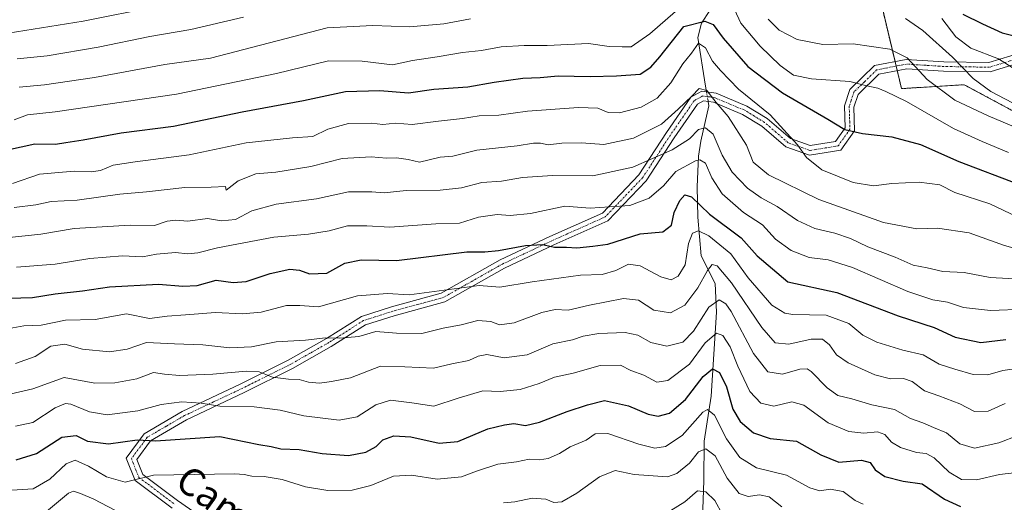
# Model space of a CAD drawing. Units: metres. Extents: x 569944 to 573386, y 4726472 to 4728821.
# Drawn here: x 570624 to 570910, y 4728425 to 4728565 of the extents above; entities that cross this region are included whole.
import ezdxf
from ezdxf.enums import TextEntityAlignment as Align

# ---------------------------------------------------------------- set-up
doc = ezdxf.new("R2010")
doc.units = ezdxf.units.M
doc.header["$MEASUREMENT"] = 0
doc.linetypes.add('TRAZO_Y_PUNTO', pattern=[1, 0.5, -0.25, 0, -0.25])
doc.linetypes.add('TRAZOS', pattern=[0.75, 0.5, -0.25])
for name, color, linetype, lineweight in [('Arbolado forestal', 92, 'TRAZOS', 0), ('Arbolado forestal CxS', 92, 'Continuous', 0), ('Camino', 19, 'Continuous', 0), ('Camino Cxs', 19, 'Continuous', 0), ('Camino eje', 39, 'TRAZO_Y_PUNTO', 13), ('Corriente natural lineal', 142, 'Continuous', 13), ('Corriente natural lineal oculto', 19, 'TRAZO_Y_PUNTO', 13), ('Curva de nivel maestra', 36, 'Continuous', 30), ('Curva de nivel normal', 36, 'Continuous', 0), ('Roquedo', 95, 'Continuous', 0), ('Roquedo CxS', 135, 'Continuous', 0), ('Texto cartográfico', 19, 'Continuous', 0)]:
    doc.layers.add(name, color=color, linetype=linetype, lineweight=lineweight)
doc.styles.add('Arial', font='txt', dxfattribs={"height": 0.2})

# ---------------------------------------------------------------- blocks, each defined once
blk = doc.blocks.new('*U151')
at = {"layer": 'Roquedo CxS', "color": 135, "linetype": 'Continuous', "lineweight": 0}
blk.add_polyline3d([(570912.77, 4728538.42, 813.5), (570898, 4728546.37, 812.95), (570879.81, 4728545.23, 806.07), (570868.45, 4728592.95, 829.99), (570876.41, 4728617.94, 846.97), (570848.83, 4728653.18, 851.32), (570852.35, 4728677.35, 865.88), (570861.63, 4728696.32, 876.53), (570842.98, 4728717.21, 892.02), (570812.45, 4728720.01, 899.54), (570803.94, 4728713.88, 897.3), (570789.15, 4728703.22, 892.2), (570765.52, 4728679.94, 877.8), (570735, 4728673.84, 875.99), (570727.16, 4728688.65, 884.78), (570724.01, 4728689.84, 885.61), (570714.57, 4728693.4, 902.27), (570694.9, 4728692.14, 889.62), (570668.76, 4728676.98, 885.59), (570648.79, 4728660.53, 929.5), (570571.01, 4728630.67, 870.7)], dxfattribs=at)
blk = doc.blocks.new('*U168')
at = {"layer": 'Curva de nivel normal', "color": 36, "linetype": 'Continuous', "lineweight": 0}
for points in [[(570622.14, 4728536.19, 805), (570626.08, 4728537.59, 805), (570634.13, 4728538.46, 805), (570669.27, 4728543.61, 805), (570698.36, 4728549.58, 805), (570713.44, 4728553.27, 805), (570723.2, 4728553.22, 805), (570732.02, 4728552.13, 805), (570737.88, 4728553.41, 805), (570744.98, 4728554.48, 805), (570752.38, 4728555.77, 805), (570757.86, 4728556.32, 805), (570763.6, 4728557.37, 805), (570770.29, 4728557.74, 805), (570776.9, 4728557.71, 805), (570788.9, 4728558.32, 805), (570794.95, 4728557.49, 805), (570798.75, 4728557.36, 805), (570801.28, 4728557.39, 805), (570806.73, 4728561.15, 805), (570820.9, 4728573.49, 805)], [(570831.34, 4728568.22, 805), (570833.12, 4728564.28, 805), (570838.76, 4728557.58, 805), (570844.57, 4728551.9, 805), (570848.48, 4728549.14, 805), (570853.72, 4728548.08, 805), (570864.82, 4728547.28, 805), (570869.73, 4728546.08, 805), (570872.9, 4728545.4, 805), (570875.3, 4728544.35, 805), (570881.24, 4728541.51, 805), (570894.91, 4728533.64, 805), (570903.24, 4728529.83, 805), (570910.91, 4728526.67, 805)]]:
    blk.add_polyline3d(points, dxfattribs=at)
blk = doc.blocks.new('*U170')
at = {"layer": 'Curva de nivel normal', "color": 36, "linetype": 'Continuous', "lineweight": 0}
for points in [[(570623.68, 4728545.66, 810), (570630.97, 4728546.3, 810), (570645.5, 4728548.5, 810), (570665.9, 4728552.22, 810), (570679.16, 4728554.12, 810), (570713.1, 4728562.85, 810), (570726.29, 4728563.6, 810), (570737, 4728563.22, 810), (570746.95, 4728564, 810), (570754.66, 4728565.46, 810)], [(570841.08, 4728565.4, 810), (570844.26, 4728562.25, 810), (570849.5, 4728559.53, 810), (570856.93, 4728558.02, 810), (570865.78, 4728558.25, 810), (570876.4, 4728556.67, 810), (570881.45, 4728554.16, 810), (570887.24, 4728547.85, 810), (570895.27, 4728541.88, 810), (570904.92, 4728537.3, 810), (570914.82, 4728533.14, 810)]]:
    blk.add_polyline3d(points, dxfattribs=at)
blk = doc.blocks.new('*U181')
at = {"layer": 'Curva de nivel normal', "color": 36, "linetype": 'Continuous', "lineweight": 0}
for points in [[(570617.9, 4728560.95, 820), (570642.23, 4728564.83, 820), (570663.57, 4728569.11, 820)], [(570891.56, 4728565.62, 820), (570895.54, 4728560.3, 820), (570899.98, 4728556.96, 820), (570908.01, 4728553.85, 820), (570911.95, 4728551.34, 820)]]:
    blk.add_polyline3d(points, dxfattribs=at)
blk = doc.blocks.new('*U187')
at = {"layer": 'Curva de nivel normal', "color": 36, "linetype": 'Continuous', "lineweight": 0}
for points in [[(570623.03, 4728553.93, 815), (570631.79, 4728554.78, 815), (570646.6, 4728557.26, 815), (570661.6, 4728560.41, 815), (570673.51, 4728562.42, 815), (570688.8, 4728565.94, 815)], [(570880.92, 4728565.61, 815), (570886.01, 4728562.08, 815), (570894.64, 4728554.34, 815), (570900.62, 4728548.17, 815), (570905.71, 4728544.42, 815), (570914.02, 4728540.01, 815)]]:
    blk.add_polyline3d(points, dxfattribs=at)
blk = doc.blocks.new('*U200')
at = {"layer": 'Curva de nivel normal', "color": 36, "linetype": 'Continuous', "lineweight": 0}
blk.add_polyline3d([(570621.74, 4728517.69, 795), (570629.53, 4728520.39, 795), (570639.57, 4728521.28, 795), (570644.57, 4728521.05, 795), (570647.23, 4728521.48, 795), (570650.9, 4728522.96, 795), (570657.29, 4728524.02, 795), (570672.95, 4728526.04, 795), (570689.52, 4728529.52, 795), (570703.04, 4728530.96, 795), (570708.9, 4728531.34, 795), (570713.23, 4728533.47, 795), (570719.23, 4728535.13, 795), (570725.9, 4728535.18, 795), (570729.23, 4728534.82, 795), (570732.9, 4728535.2, 795), (570737.69, 4728534.84, 795), (570745.41, 4728535.79, 795), (570752.36, 4728536.54, 795), (570757.23, 4728537.3, 795), (570762.9, 4728537.5, 795), (570771.23, 4728538.72, 795), (570785.99, 4728539.78, 795), (570791.61, 4728539.53, 795), (570794.66, 4728538.26, 795), (570797.9, 4728538.16, 795), (570804.23, 4728539.82, 795), (570808.9, 4728542.44, 795), (570812.85, 4728546.93, 795), (570816.36, 4728552.43, 795), (570818.85, 4728555.52, 795), (570820.9, 4728558.42, 795), (570822.9, 4728557.06, 795), (570824.89, 4728553.22, 795), (570827.26, 4728550.48, 795), (570832.48, 4728545.12, 795), (570841.64, 4728537.61, 795), (570849.57, 4728528.95, 795), (570852.26, 4728525.21, 795), (570856.64, 4728521.63, 795), (570865.81, 4728517.94, 795), (570871.66, 4728516.98, 795), (570876.99, 4728517.64, 795), (570884.92, 4728518.02, 795), (570890.91, 4728517.29, 795), (570895.25, 4728515.07, 795), (570905.41, 4728511.73, 795), (570915.42, 4728507.07, 795)], dxfattribs=at)
blk = doc.blocks.new('*U215')
at = {"layer": 'Curva de nivel maestra', "color": 36, "linetype": 'Continuous', "lineweight": 30}
blk.add_polyline3d([(570897.62, 4728566.82, 825), (570903.34, 4728564.04, 825), (570909, 4728561.42, 825), (570916.72, 4728559.48, 825)], dxfattribs=at)
blk = doc.blocks.new('*U225')
at = {"layer": 'Curva de nivel maestra', "color": 36, "linetype": 'Continuous', "lineweight": 30}
blk.add_polyline3d([(570620.25, 4728527.48, 800), (570628.23, 4728529.22, 800), (570634.23, 4728529.1, 800), (570637.23, 4728529.61, 800), (570642.23, 4728530.36, 800), (570653.28, 4728532.44, 800), (570668.43, 4728534.32, 800), (570688.35, 4728538.54, 800), (570706.14, 4728541.77, 800), (570718.39, 4728544.39, 800), (570728.34, 4728544.67, 800), (570736.67, 4728544, 800), (570744.01, 4728545.05, 800), (570753.92, 4728545.76, 800), (570761.57, 4728547.14, 800), (570769.9, 4728548.3, 800), (570774.89, 4728548.5, 800), (570780.09, 4728548.93, 800), (570789.41, 4728548.74, 800), (570797.03, 4728548.99, 800), (570803.91, 4728549.43, 800), (570807.01, 4728551.46, 800), (570809.68, 4728554.44, 800), (570816.58, 4728563.23, 800), (570822.75, 4728564.8, 800), (570825.15, 4728563.9, 800), (570828.02, 4728559.91, 800), (570835.18, 4728551.62, 800), (570845.29, 4728544, 800), (570858.4, 4728536.4, 800), (570863.37, 4728533.41, 800), (570868.5, 4728532.17, 800), (570876.96, 4728531.28, 800), (570885.34, 4728528.99, 800), (570896.43, 4728524.09, 800), (570913.8, 4728517.45, 800)], dxfattribs=at)

msp = doc.modelspace()

# ---------------------------------------------------------------- linework, layer by layer
at = {"layer": 'Arbolado forestal', "color": 92, "linetype": 'TRAZOS', "lineweight": 0}
msp.add_polyline3d([(570868.45, 4728592.95, 829.99), (570877.94, 4728553.09, 808.4), (570878.26, 4728551.77, 808.05), (570878.57, 4728550.46, 807.69), (570879.81, 4728545.23, 806.07), (570898, 4728546.37, 812.95), (570912.77, 4728538.42, 813.5)], dxfattribs=at)
at = {"layer": 'Arbolado forestal CxS', "color": 92, "linetype": 'Continuous', "lineweight": 0}
msp.add_polyline3d([(570571.01, 4728630.67, 870.7), (570648.79, 4728660.53, 929.5), (570668.76, 4728676.98, 885.59), (570694.9, 4728692.14, 889.62), (570714.57, 4728693.4, 902.27), (570724.01, 4728689.84, 885.61), (570727.16, 4728688.65, 884.78), (570735, 4728673.84, 875.99), (570765.52, 4728679.94, 877.8), (570789.15, 4728703.22, 892.2), (570803.94, 4728713.88, 897.3), (570812.45, 4728720.01, 899.54), (570842.98, 4728717.21, 892.02), (570861.63, 4728696.32, 876.53), (570852.35, 4728677.35, 865.88), (570848.83, 4728653.18, 851.32), (570876.41, 4728617.94, 846.97), (570868.45, 4728592.95, 829.99), (570879.81, 4728545.23, 806.07), (570898, 4728546.37, 812.95), (570912.77, 4728538.42, 813.5)], dxfattribs=at)
at = {"layer": 'Camino', "color": 19, "linetype": 'Continuous', "lineweight": 0}
for points in [[(570668.02, 4728423.42, 740.95), (570657.29, 4728431.46, 744.89), (570654.69, 4728437.96, 747.5), (570659.89, 4728445.01, 750.77), (570670.98, 4728451.46, 753.54), (570687.8, 4728459.4, 757.94), (570701.75, 4728466.35, 762.15), (570712.85, 4728472.65, 764.86), (570722.99, 4728479.09, 766.84), (570731.72, 4728481.87, 768.05), (570746.18, 4728485.8, 769.59), (570763.3, 4728495.49, 773.36), (570777.74, 4728502.29, 775.99), (570792.97, 4728509.09, 779.24), (570803.55, 4728520.16, 783.39), (570811.58, 4728532.49, 787.24), (570818.66, 4728542.73, 790.46), (570821.83, 4728544.51, 789.78), (570825.98, 4728543.9, 790.39), (570834.92, 4728540.15, 793.09), (570840.84, 4728536.53, 793.78), (570847.57, 4728530.7, 794.76), (570853.32, 4728528.67, 795.81), (570860.63, 4728529.84, 797.98), (570863.47, 4728533.85, 799.63), (570863.26, 4728540.21, 801.9), (570864.82, 4728545, 803.82), (570871.93, 4728551.9, 807.16), (570881.15, 4728553.73, 809.46), (570892.14, 4728553.01, 812.96), (570905.2, 4728552.8, 817.76), (570914.72, 4728555.74, 822.13)], [(570916.18, 4728553.36, 821.7), (570905.58, 4728550.09, 816.98), (570892.03, 4728550.31, 812.3), (570881.32, 4728551, 808.63), (570873.24, 4728549.4, 806.33), (570867.18, 4728543.53, 803.4), (570865.98, 4728539.83, 802.01), (570866.2, 4728533.02, 799.91), (570862.19, 4728527.35, 797.62), (570853.07, 4728525.89, 795.24), (570846.19, 4728528.31, 793.99), (570839.24, 4728534.34, 792.55), (570833.68, 4728537.73, 791.73), (570825.24, 4728541.27, 789.49), (570822.35, 4728541.7, 789.3), (570820.53, 4728540.68, 789.29), (570813.82, 4728530.98, 786.27), (570805.68, 4728518.48, 782.5), (570794.56, 4728506.84, 778.27), (570778.87, 4728499.83, 774.9), (570764.55, 4728493.09, 772.15), (570747.22, 4728483.28, 768.64), (570732.49, 4728479.27, 766.99), (570724.14, 4728476.62, 765.71), (570714.24, 4728470.33, 764.06), (570703.03, 4728463.96, 761.22), (570688.98, 4728456.96, 756.77), (570672.24, 4728449.07, 752.67), (570661.73, 4728442.95, 749.7), (570657.76, 4728437.57, 747.16), (570659.52, 4728433.16, 745.66), (570669.6, 4728425.61, 741.42), (570684.48, 4728415.23, 736.43)]]:
    msp.add_polyline3d(points, dxfattribs=at)
at = {"layer": 'Camino Cxs', "color": 19, "linetype": 'Continuous', "lineweight": 0}
for points in [[(570668.02, 4728423.42, 740.95), (570657.29, 4728431.46, 744.89), (570654.69, 4728437.96, 747.5), (570659.89, 4728445.01, 750.77), (570670.98, 4728451.46, 753.54), (570687.8, 4728459.4, 757.94), (570701.75, 4728466.35, 762.15), (570712.85, 4728472.65, 764.86), (570722.99, 4728479.09, 766.84), (570731.72, 4728481.87, 768.05), (570746.18, 4728485.8, 769.59), (570763.3, 4728495.49, 773.36), (570777.74, 4728502.29, 775.99), (570792.97, 4728509.09, 779.24), (570803.55, 4728520.16, 783.39), (570811.58, 4728532.49, 787.24), (570818.66, 4728542.73, 790.46), (570821.83, 4728544.51, 789.78), (570825.98, 4728543.9, 790.39), (570834.92, 4728540.15, 793.09), (570840.84, 4728536.53, 793.78), (570847.57, 4728530.7, 794.76), (570853.32, 4728528.67, 795.81), (570860.63, 4728529.84, 797.98), (570863.47, 4728533.85, 799.63), (570863.26, 4728540.21, 801.9), (570864.82, 4728545, 803.82), (570871.93, 4728551.9, 807.16), (570881.15, 4728553.73, 809.46), (570892.14, 4728553.01, 812.96), (570905.2, 4728552.8, 817.76), (570914.72, 4728555.74, 822.13)], [(570916.18, 4728553.36, 821.7), (570905.58, 4728550.09, 816.98), (570892.03, 4728550.31, 812.3), (570881.32, 4728551, 808.63), (570873.24, 4728549.4, 806.33), (570867.18, 4728543.53, 803.4), (570865.98, 4728539.83, 802.01), (570866.2, 4728533.02, 799.91), (570862.19, 4728527.35, 797.62), (570853.07, 4728525.89, 795.24), (570846.19, 4728528.31, 793.99), (570839.24, 4728534.34, 792.55), (570833.68, 4728537.73, 791.73), (570825.24, 4728541.27, 789.49), (570822.35, 4728541.7, 789.3), (570820.53, 4728540.68, 789.29), (570813.82, 4728530.98, 786.27), (570805.68, 4728518.48, 782.5), (570794.56, 4728506.84, 778.27), (570778.87, 4728499.83, 774.9), (570764.55, 4728493.09, 772.15), (570747.22, 4728483.28, 768.64), (570732.49, 4728479.27, 766.99), (570724.14, 4728476.62, 765.71), (570714.24, 4728470.33, 764.06), (570703.03, 4728463.96, 761.22), (570688.98, 4728456.96, 756.77), (570672.24, 4728449.07, 752.67), (570661.73, 4728442.95, 749.7), (570657.76, 4728437.57, 747.16), (570659.52, 4728433.16, 745.66), (570669.6, 4728425.61, 741.42), (570684.48, 4728415.23, 736.43)]]:
    msp.add_polyline3d(points, dxfattribs=at)
at = {"layer": 'Camino eje', "color": 39, "linetype": 'TRAZO_Y_PUNTO', "lineweight": 13}
msp.add_polyline3d([(570915.45, 4728554.55, 821.9), (570905.39, 4728551.45, 817.37), (570892.09, 4728551.66, 812.63), (570886.73, 4728552.01, 810.67), (570881.24, 4728552.37, 809.04), (570872.59, 4728550.65, 806.73), (570869.03, 4728547.2, 804.96), (570866, 4728544.27, 803.56), (570865.22, 4728541.87, 802.66), (570864.62, 4728540.02, 801.95), (570864.73, 4728536.84, 800.86), (570864.84, 4728533.44, 799.76), (570861.41, 4728528.6, 797.85), (570853.2, 4728527.28, 795.51), (570849.76, 4728528.49, 794.86), (570846.88, 4728529.51, 794.36), (570843.41, 4728532.52, 793.71), (570840.04, 4728535.44, 793.18), (570837.08, 4728537.25, 792.64), (570834.3, 4728538.94, 792.34), (570825.61, 4728542.59, 789.88), (570824.17, 4728542.8, 789.74), (570822.09, 4728543.11, 789.5), (570819.6, 4728541.71, 789.81), (570812.7, 4728531.74, 786.78), (570804.62, 4728519.32, 782.88), (570793.77, 4728507.97, 778.75), (570785.92, 4728504.46, 777.41), (570778.31, 4728501.06, 775.42), (570763.93, 4728494.29, 772.71), (570746.7, 4728484.54, 769.12), (570739.34, 4728482.54, 768.42), (570732.11, 4728480.57, 767.52), (570727.93, 4728479.25, 766.77), (570723.57, 4728477.86, 766.28), (570713.55, 4728471.49, 764.44), (570708, 4728468.34, 762.89), (570702.39, 4728465.16, 761.67), (570688.39, 4728458.18, 757.32), (570680.02, 4728454.24, 755.4), (570671.61, 4728450.27, 753.12), (570666.36, 4728447.21, 751.57), (570660.81, 4728443.98, 750.18), (570656.23, 4728437.77, 747.2), (570657.53, 4728434.52, 746.09), (570658.41, 4728432.31, 745.25), (570668.81, 4728424.52, 741.13)], dxfattribs=at)
at = {"layer": 'Corriente natural lineal', "color": 142, "linetype": 'Continuous', "lineweight": 13}
for points in [[(570824.11, 4728567.89, 800.97), (570821.77, 4728564.2, 798.27), (570820.64, 4728560.11, 795.72), (570822.88, 4728545.98, 790.48), (570823.17, 4728544.31, 790.01)], [(570823.66, 4728541.5, 789.39), (570823.89, 4728540.24, 789.14), (570821.54, 4728529.98, 782.08), (570820.84, 4728525.59, 780.11), (570820.52, 4728516.76, 776.6), (570820.71, 4728507.92, 773.43), (570821.64, 4728496.71, 766.62), (570825.68, 4728488.62, 761.72), (570826.06, 4728480.34, 757.88), (570824.5, 4728455.97, 747.08), (570822.53, 4728442.9, 741.66), (570822.46, 4728431.44, 735.93), (570822.07, 4728420.29, 730.76)]]:
    msp.add_polyline3d(points, dxfattribs=at)
at = {"layer": 'Corriente natural lineal oculto', "color": 19, "linetype": 'TRAZO_Y_PUNTO', "lineweight": 13}
msp.add_polyline3d([(570823.17, 4728544.31, 790.01), (570823.66, 4728541.5, 789.39)], dxfattribs=at)
at = {"layer": 'Curva de nivel maestra', "color": 36, "linetype": 'Continuous', "lineweight": 30}
for points in [[(570620.76, 4728484.36, 775), (570627.55, 4728484.55, 775), (570634.08, 4728485.62, 775), (570642.07, 4728486.54, 775), (570649.82, 4728487.68, 775), (570664.07, 4728488.4, 775), (570671.12, 4728487.86, 775), (570675.31, 4728488.1, 775), (570680.81, 4728489.63, 775), (570685.8, 4728488.98, 775), (570689.5, 4728489.27, 775), (570696.49, 4728491.53, 775), (570702.23, 4728492.79, 775), (570705, 4728492.55, 775), (570707.95, 4728491.42, 775), (570713, 4728491.64, 775), (570718.23, 4728494.57, 775), (570722.9, 4728495.56, 775), (570733.23, 4728495.31, 775), (570753.65, 4728497.86, 775), (570758.86, 4728497.82, 775), (570762.79, 4728498.2, 775), (570770.66, 4728499.66, 775), (570775.62, 4728499.92, 775), (570779.05, 4728499.23, 775), (570782.57, 4728499.16, 775), (570785.57, 4728499, 775), (570790.23, 4728499.49, 775), (570794.57, 4728500.1, 775), (570803.96, 4728503.04, 775), (570810.52, 4728503.68, 775), (570812.99, 4728505.56, 775), (570813.82, 4728509.23, 775), (570815.41, 4728512.79, 775), (570816.92, 4728514.39, 775), (570818.88, 4728513.77, 775), (570824.09, 4728508.75, 775), (570833.29, 4728501.93, 775), (570837.91, 4728496.69, 775), (570846.79, 4728489.11, 775), (570861.05, 4728486.07, 775), (570878.88, 4728479.23, 775), (570889.24, 4728475.91, 775), (570895.41, 4728473.08, 775), (570902.8, 4728471.54, 775), (570910.1, 4728472.38, 775)], [(570622.75, 4728437.41, 750), (570628.66, 4728439.26, 750), (570636.06, 4728444.05, 750), (570640.22, 4728444.47, 750), (570643.48, 4728442.9, 750), (570649.57, 4728442.12, 750), (570657.9, 4728443.24, 750), (570663.23, 4728442.94, 750), (570681.85, 4728444.18, 750), (570693.21, 4728441.87, 750), (570696.8, 4728441.32, 750), (570699.56, 4728440.66, 750), (570704.93, 4728440.45, 750), (570711.61, 4728439.26, 750), (570719.23, 4728438.7, 750), (570724.32, 4728439.63, 750), (570727.26, 4728441.3, 750), (570729.22, 4728443.22, 750), (570732.4, 4728444.42, 750), (570737.36, 4728444.12, 750), (570745.55, 4728442.24, 750), (570750.95, 4728442.73, 750), (570759.66, 4728446.48, 750), (570764.57, 4728447.62, 750), (570767.22, 4728447.94, 750), (570770.62, 4728447.45, 750), (570774.67, 4728448.33, 750), (570782.78, 4728451.44, 750), (570788.68, 4728453.36, 750), (570793.56, 4728454.64, 750), (570800.53, 4728453.07, 750), (570806.22, 4728450.74, 750), (570809.11, 4728450.11, 750), (570812.42, 4728451.02, 750), (570817.11, 4728454.96, 750), (570822.23, 4728461.63, 750), (570824.9, 4728463.86, 750), (570826.93, 4728462.79, 750), (570829.01, 4728458.67, 750), (570830.86, 4728452.18, 750), (570832.95, 4728448.56, 750), (570836.83, 4728445.31, 750), (570841.65, 4728443.59, 750), (570849.34, 4728442.83, 750), (570856.35, 4728438.85, 750), (570861.65, 4728436.78, 750), (570868.16, 4728437.31, 750), (570870.7, 4728436.68, 750), (570872.19, 4728434.51, 750), (570874.92, 4728432.58, 750), (570880.24, 4728431.23, 750), (570885.8, 4728430.44, 750), (570892.32, 4728426.03, 750), (570896.98, 4728423.93, 750)]]:
    msp.add_polyline3d(points, dxfattribs=at)
at = {"layer": 'Curva de nivel normal', "color": 36, "linetype": 'Continuous', "lineweight": 0}
for points in [[(570622.23, 4728510.74, 790), (570628.5, 4728511.45, 790), (570632.96, 4728512.5, 790), (570640.5, 4728512.88, 790), (570652.9, 4728514.58, 790), (570660.57, 4728515.3, 790), (570671.76, 4728516.48, 790), (570679.38, 4728516.65, 790), (570683.53, 4728516.84, 790), (570683.71, 4728515.76, 790), (570687.18, 4728518.43, 790), (570692.33, 4728520.48, 790), (570698.18, 4728520.95, 790), (570708.27, 4728522.64, 790), (570717.37, 4728524.96, 790), (570725.86, 4728525.45, 790), (570730.3, 4728525.03, 790), (570733.22, 4728525.14, 790), (570736.58, 4728524.62, 790), (570739.9, 4728523.88, 790), (570745.9, 4728525.31, 790), (570749.57, 4728525.63, 790), (570756.48, 4728527.32, 790), (570768.25, 4728528.63, 790), (570773, 4728529.39, 790), (570774.95, 4728529.42, 790), (570777.23, 4728528.9, 790), (570781.23, 4728529.44, 790), (570786.9, 4728529.48, 790), (570793.42, 4728529.02, 790), (570801.97, 4728530.81, 790), (570810.08, 4728534.94, 790), (570814.98, 4728539.31, 790), (570818.91, 4728543.01, 790), (570821.05, 4728545.24, 790), (570823.29, 4728544.65, 790), (570825.97, 4728541.23, 790), (570829.44, 4728537.12, 790), (570834.76, 4728528.78, 790), (570836.78, 4728523.9, 790), (570841.18, 4728520.2, 790), (570855.77, 4728513.08, 790), (570874.54, 4728506.33, 790), (570884.24, 4728504.48, 790), (570890.24, 4728504.73, 790), (570899.48, 4728503.32, 790), (570909.41, 4728499.73, 790), (570919.72, 4728496.81, 790)], [(570619.9, 4728501.91, 785), (570629.9, 4728502.92, 785), (570639.57, 4728504.58, 785), (570655.9, 4728505.55, 785), (570662.9, 4728505.53, 785), (570666.57, 4728506.74, 785), (570669.08, 4728507.04, 785), (570672.61, 4728506.74, 785), (570678.3, 4728507.49, 785), (570682.38, 4728506.84, 785), (570686.44, 4728507.23, 785), (570691.14, 4728509.74, 785), (570698.23, 4728511.66, 785), (570709.99, 4728513.26, 785), (570719.25, 4728515.22, 785), (570725.99, 4728515.27, 785), (570729.57, 4728514.96, 785), (570735.95, 4728515.66, 785), (570745.91, 4728515.7, 785), (570752.06, 4728516.39, 785), (570757.98, 4728517.98, 785), (570763.7, 4728518.37, 785), (570769.75, 4728519.42, 785), (570778.51, 4728519.98, 785), (570790.19, 4728519.93, 785), (570801.76, 4728522.42, 785), (570813.23, 4728527.44, 785), (570818.23, 4728530.64, 785), (570820.9, 4728533.32, 785), (570822.9, 4728533.89, 785), (570825.08, 4728532.04, 785), (570827.77, 4728525.9, 785), (570830.62, 4728520.98, 785), (570835.12, 4728516.28, 785), (570839.06, 4728513.51, 785), (570843.66, 4728511.02, 785), (570849.57, 4728506.89, 785), (570854.63, 4728504.63, 785), (570860.46, 4728503.29, 785), (570864.95, 4728501.72, 785), (570870.06, 4728499.31, 785), (570878, 4728496.28, 785), (570883.18, 4728493.99, 785), (570887.23, 4728493.22, 785), (570891.82, 4728492.14, 785), (570898.01, 4728491.79, 785), (570905.55, 4728490.38, 785), (570914.48, 4728489.91, 785)], [(570622.87, 4728493.34, 780), (570634.08, 4728494.29, 780), (570644.14, 4728495.94, 780), (570653.68, 4728496.68, 780), (570659.42, 4728496.42, 780), (570663.5, 4728497.16, 780), (570669, 4728497.66, 780), (570672.57, 4728497.23, 780), (570675.54, 4728497.5, 780), (570681.23, 4728499.03, 780), (570688.9, 4728500.47, 780), (570697.57, 4728502.12, 780), (570707.66, 4728502.92, 780), (570713.6, 4728503.96, 780), (570718.99, 4728505.43, 780), (570724.57, 4728505.37, 780), (570731.23, 4728505, 780), (570744.62, 4728505.93, 780), (570751.45, 4728506.15, 780), (570756.96, 4728507.94, 780), (570762.39, 4728508.7, 780), (570766.2, 4728508.35, 780), (570772.06, 4728508.98, 780), (570782.04, 4728511.06, 780), (570789.45, 4728510.56, 780), (570795.04, 4728510.94, 780), (570800.9, 4728511.32, 780), (570806.57, 4728513.38, 780), (570810.67, 4728517.01, 780), (570814.31, 4728521.14, 780), (570820, 4728524.26, 780), (570821.3, 4728524.53, 780), (570822.87, 4728523.57, 780), (570824.77, 4728519.28, 780), (570827.72, 4728514.71, 780), (570833.96, 4728509.28, 780), (570839.4, 4728505.72, 780), (570843.2, 4728501.5, 780), (570847.75, 4728498.18, 780), (570853.04, 4728496.2, 780), (570858.5, 4728495.52, 780), (570865.54, 4728493.26, 780), (570881.62, 4728486.35, 780), (570888.91, 4728483.87, 780), (570893.16, 4728483.23, 780), (570897.82, 4728481.68, 780), (570905.62, 4728480.84, 780), (570915.58, 4728481.17, 780)], [(570618.57, 4728475.23, 770), (570625.03, 4728476.39, 770), (570630.07, 4728476.57, 770), (570637.08, 4728478.03, 770), (570645.66, 4728478.23, 770), (570654.82, 4728479.81, 770), (570661.52, 4728478.5, 770), (570666.57, 4728479.16, 770), (570671.9, 4728479.5, 770), (570680.63, 4728480.26, 770), (570688.48, 4728479.84, 770), (570693.88, 4728480.33, 770), (570701.23, 4728482.21, 770), (570705.15, 4728482.22, 770), (570710.57, 4728481.88, 770), (570721.9, 4728485.03, 770), (570730.57, 4728485.73, 770), (570736.9, 4728485.38, 770), (570757.23, 4728488.03, 770), (570763.23, 4728487.53, 770), (570772.57, 4728489.15, 770), (570786.57, 4728491.1, 770), (570792.9, 4728491.23, 770), (570796.9, 4728492.39, 770), (570800.57, 4728494.28, 770), (570803.9, 4728493.8, 770), (570809.9, 4728490.57, 770), (570812.9, 4728489.66, 770), (570814.95, 4728490.78, 770), (570816.96, 4728494.11, 770), (570818.01, 4728500.29, 770), (570819.08, 4728503.3, 770), (570820.9, 4728503.91, 770), (570823.91, 4728502.44, 770), (570830.21, 4728497.21, 770), (570835.33, 4728490.29, 770), (570842.18, 4728482.37, 770), (570845.94, 4728480, 770), (570848.24, 4728479.66, 770), (570857.91, 4728479.48, 770), (570864.56, 4728476.98, 770), (570868.61, 4728473.64, 770), (570872.61, 4728471.56, 770), (570880.21, 4728469.31, 770), (570886.06, 4728467.91, 770), (570890.78, 4728465.23, 770), (570895.24, 4728463.77, 770), (570900.58, 4728462.17, 770), (570904.91, 4728462.13, 770), (570909.24, 4728463.37, 770), (570914.58, 4728464.15, 770)], [(570622.57, 4728465.42, 765), (570628.28, 4728467.45, 765), (570632.85, 4728470.43, 765), (570636.94, 4728471.04, 765), (570642.04, 4728469.62, 765), (570649.9, 4728468.76, 765), (570654.95, 4728469.62, 765), (570660.58, 4728471.54, 765), (570668.74, 4728471.14, 765), (570676.96, 4728470.87, 765), (570684.79, 4728469.92, 765), (570691.1, 4728470.29, 765), (570698.26, 4728471.72, 765), (570706.81, 4728472.14, 765), (570712.56, 4728472.88, 765), (570716.75, 4728472.75, 765), (570722.3, 4728473.29, 765), (570727.19, 4728474.67, 765), (570733.23, 4728474.22, 765), (570740.57, 4728474.13, 765), (570746.76, 4728475.65, 765), (570751.99, 4728476.64, 765), (570756.76, 4728477.93, 765), (570760.57, 4728477.6, 765), (570763.1, 4728476.66, 765), (570767.35, 4728477.18, 765), (570775.43, 4728480.26, 765), (570779.23, 4728481.11, 765), (570783.06, 4728480.9, 765), (570789.2, 4728482.32, 765), (570799.06, 4728484.25, 765), (570803.41, 4728483.84, 765), (570807.93, 4728480.86, 765), (570812.74, 4728480.08, 765), (570816.9, 4728482.38, 765), (570820.7, 4728487.37, 765), (570823.45, 4728492.42, 765), (570824.88, 4728494.14, 765), (570826.29, 4728493.8, 765), (570830.48, 4728488.79, 765), (570839.24, 4728475.88, 765), (570843.08, 4728471.4, 765), (570847.09, 4728471.07, 765), (570853.6, 4728472.49, 765), (570856.86, 4728472.46, 765), (570858.91, 4728470.86, 765), (570860.91, 4728467.96, 765), (570864.29, 4728465.58, 765), (570872.02, 4728462.15, 765), (570876.65, 4728460.97, 765), (570880.41, 4728461.06, 765), (570882.88, 4728460.2, 765), (570886.46, 4728457.44, 765), (570890.69, 4728456.01, 765), (570896.78, 4728453.74, 765), (570900.96, 4728451.5, 765), (570904.93, 4728451.56, 765), (570909.86, 4728453.76, 765)], [(570620.01, 4728456.32, 760), (570627.64, 4728458.02, 760), (570636.71, 4728461.34, 760), (570645.61, 4728459.72, 760), (570651.39, 4728459.84, 760), (570657.78, 4728460.94, 760), (570662.6, 4728462.78, 760), (570665.8, 4728462.27, 760), (570670.19, 4728461.9, 760), (570679.86, 4728462.29, 760), (570689.55, 4728463.21, 760), (570693.31, 4728462.98, 760), (570697.16, 4728461.48, 760), (570701.88, 4728460.85, 760), (570704.91, 4728460.8, 760), (570707.62, 4728459.96, 760), (570710.84, 4728459.68, 760), (570714.29, 4728460.19, 760), (570719.83, 4728461.28, 760), (570728.57, 4728464.62, 760), (570735.65, 4728464.46, 760), (570743.9, 4728464.01, 760), (570749.23, 4728465.35, 760), (570754.23, 4728466.28, 760), (570756.9, 4728467.57, 760), (570759.46, 4728467.98, 760), (570764.49, 4728467.01, 760), (570771.12, 4728467.88, 760), (570778.56, 4728471.1, 760), (570784.27, 4728472.28, 760), (570787.38, 4728473.36, 760), (570791.94, 4728474.16, 760), (570799.57, 4728474.44, 760), (570803.23, 4728473.61, 760), (570807.02, 4728471.46, 760), (570811.71, 4728470.43, 760), (570816.35, 4728471.62, 760), (570819.46, 4728474.84, 760), (570823.82, 4728481.78, 760), (570826.88, 4728483.89, 760), (570828.83, 4728482.75, 760), (570830.34, 4728480.53, 760), (570836.84, 4728468.3, 760), (570841.04, 4728462.96, 760), (570845.24, 4728462.34, 760), (570850.24, 4728463.74, 760), (570852.42, 4728463.82, 760), (570853.58, 4728463.07, 760), (570858.24, 4728458.33, 760), (570861.28, 4728456.13, 760), (570865.38, 4728455.14, 760), (570871.18, 4728453.44, 760), (570877.78, 4728452.09, 760), (570882.44, 4728449.43, 760), (570886, 4728448.22, 760), (570889.12, 4728446.82, 760), (570892.91, 4728445.32, 760), (570896.75, 4728442.13, 760), (570900.95, 4728440.86, 760), (570908.09, 4728442.38, 760), (570913.58, 4728444.51, 760)], [(570622.57, 4728447.26, 755), (570627.57, 4728448.25, 755), (570634.09, 4728452.52, 755), (570637.13, 4728453.79, 755), (570638.61, 4728453.63, 755), (570644.04, 4728451.37, 755), (570649.15, 4728450.53, 755), (570658.06, 4728451.66, 755), (570664.9, 4728453.55, 755), (570670.9, 4728454.27, 755), (570676.5, 4728453.88, 755), (570681.93, 4728453.05, 755), (570691.83, 4728452.83, 755), (570699.38, 4728451.86, 755), (570706.26, 4728450.22, 755), (570716.54, 4728448.99, 755), (570721.79, 4728449.94, 755), (570727.16, 4728453.45, 755), (570731.41, 4728454.74, 755), (570737.68, 4728454.01, 755), (570744.04, 4728453.06, 755), (570751.06, 4728455.32, 755), (570758.23, 4728457.43, 755), (570763.29, 4728457.28, 755), (570769.13, 4728457.82, 755), (570774.62, 4728459.62, 755), (570779.04, 4728461.47, 755), (570784.45, 4728462.58, 755), (570792.36, 4728464.84, 755), (570798.21, 4728464.89, 755), (570801.23, 4728463.36, 755), (570804.95, 4728462.07, 755), (570808.75, 4728460.02, 755), (570811.95, 4728460.47, 755), (570818.23, 4728465.2, 755), (570822.83, 4728471.38, 755), (570826.07, 4728474.22, 755), (570827.9, 4728473.56, 755), (570830.05, 4728470.21, 755), (570832.27, 4728464.62, 755), (570835.77, 4728457.32, 755), (570838.96, 4728453.85, 755), (570842.74, 4728453.02, 755), (570847.99, 4728454.25, 755), (570851.43, 4728453.32, 755), (570858.51, 4728448.19, 755), (570864.55, 4728445.65, 755), (570868.83, 4728445.18, 755), (570872.88, 4728445.54, 755), (570874.96, 4728444.8, 755), (570876.88, 4728442.61, 755), (570879.48, 4728441.02, 755), (570884.15, 4728439.58, 755), (570886.97, 4728439.32, 755), (570889.24, 4728438.04, 755), (570893.62, 4728433.88, 755), (570897.26, 4728431.71, 755), (570901.62, 4728431.59, 755), (570908.24, 4728433.19, 755), (570913.24, 4728433.74, 755)], [(570621.47, 4728428.63, 745), (570627.72, 4728429.03, 745), (570632.53, 4728431.8, 745), (570637.27, 4728436.32, 745), (570639.9, 4728437.38, 745), (570643.77, 4728435.59, 745), (570649.01, 4728432.52, 745), (570654.4, 4728430.97, 745), (570662.64, 4728432.97, 745), (570686.25, 4728433.39, 745), (570688.96, 4728433.14, 745), (570691.18, 4728432.72, 745), (570694.75, 4728432.63, 745), (570700.04, 4728431.7, 745), (570706.72, 4728429.57, 745), (570713.24, 4728428.56, 745), (570720.28, 4728428.64, 745), (570725.77, 4728429.98, 745), (570732.28, 4728432.67, 745), (570737.59, 4728433.02, 745), (570744.98, 4728431.86, 745), (570752.06, 4728432.48, 745), (570756.45, 4728434.18, 745), (570762.62, 4728436.13, 745), (570768.02, 4728436.9, 745), (570771.67, 4728437.66, 745), (570774.7, 4728437.42, 745), (570777.22, 4728437.82, 745), (570780.55, 4728439.3, 745), (570783.64, 4728441.22, 745), (570788.26, 4728443.16, 745), (570790.9, 4728444.97, 745), (570794.58, 4728445.1, 745), (570803.54, 4728442, 745), (570808.23, 4728440.85, 745), (570811.28, 4728441.32, 745), (570816.11, 4728444.53, 745), (570822.12, 4728451.31, 745), (570823.48, 4728452.09, 745), (570825.49, 4728450.43, 745), (570828.97, 4728443.49, 745), (570832.85, 4728438.09, 745), (570837.68, 4728435.14, 745), (570846.39, 4728432.97, 745), (570853.22, 4728429.27, 745), (570856.14, 4728428.44, 745), (570859.08, 4728428.93, 745), (570862.88, 4728428.28, 745), (570866.32, 4728425.58, 745), (570868.7, 4728424.6, 745)], [(570764.3, 4728424.96, 740), (570767.57, 4728425.25, 740), (570772.57, 4728426.35, 740), (570776.57, 4728425.98, 740), (570778.9, 4728425.04, 740), (570781.23, 4728425.22, 740), (570785.57, 4728427.72, 740), (570792.17, 4728432.47, 740), (570796.65, 4728434.31, 740), (570802.16, 4728433.15, 740), (570811.9, 4728432.49, 740), (570814.58, 4728433.46, 740), (570818.23, 4728436.47, 740), (570820.9, 4728439.8, 740), (570822.99, 4728440.64, 740), (570825.66, 4728438.6, 740), (570829.21, 4728432.14, 740), (570832.63, 4728427.63, 740), (570835.24, 4728426.81, 740), (570838.6, 4728427.32, 740), (570841.36, 4728426.73, 740), (570845.09, 4728423.74, 740)], [(570631.58, 4728422.45, 740), (570637.96, 4728427.73, 740), (570639.41, 4728428.29, 740), (570641.46, 4728427.69, 740), (570645.29, 4728425.97, 740), (570651.43, 4728422.78, 740)], [(570812.83, 4728422.69, 735), (570816.9, 4728425.22, 735), (570820.57, 4728428.39, 735), (570823.04, 4728428.17, 735), (570825.61, 4728425.67, 735), (570827.79, 4728421.58, 735)]]:
    msp.add_polyline3d(points, dxfattribs=at)
at = {"layer": 'Roquedo', "color": 95, "linetype": 'Continuous', "lineweight": 0}
msp.add_polyline3d([(570868.45, 4728592.95, 829.99), (570877.94, 4728553.09, 808.4), (570878.26, 4728551.77, 808.05), (570878.57, 4728550.46, 807.69), (570879.81, 4728545.23, 806.07), (570898, 4728546.37, 812.95), (570912.77, 4728538.42, 813.5)], dxfattribs=at)

# ---------------------------------------------------------------- block references
at = {"layer": 'Curva de nivel maestra', "color": 36, "linetype": 'Continuous', "lineweight": 30}
for name in ['*U215', '*U225']:
    msp.add_blockref(name, (0, 0), dxfattribs=at)
at = {"layer": 'Curva de nivel normal', "color": 36, "linetype": 'Continuous', "lineweight": 0}
for name in ['*U181', '*U187', '*U170', '*U168', '*U200']:
    msp.add_blockref(name, (0, 0), dxfattribs=at)
at = {"layer": 'Roquedo CxS', "color": 135, "linetype": 'Continuous', "lineweight": 0}
msp.add_blockref('*U151', (0, 0), dxfattribs=at)

# ---------------------------------------------------------------- texts
at = {"layer": 'Texto cartográfico', "color": 19, "linetype": 'Continuous', "lineweight": 0, "style": 'Arial'}
msp.add_text('Camino del Puerto Viejo', height=8, rotation=-35.8168, dxfattribs=at).set_placement((570720.3, 4728397.43), align=Align.MIDDLE_CENTER)

doc.saveas('drawing.dxf')
